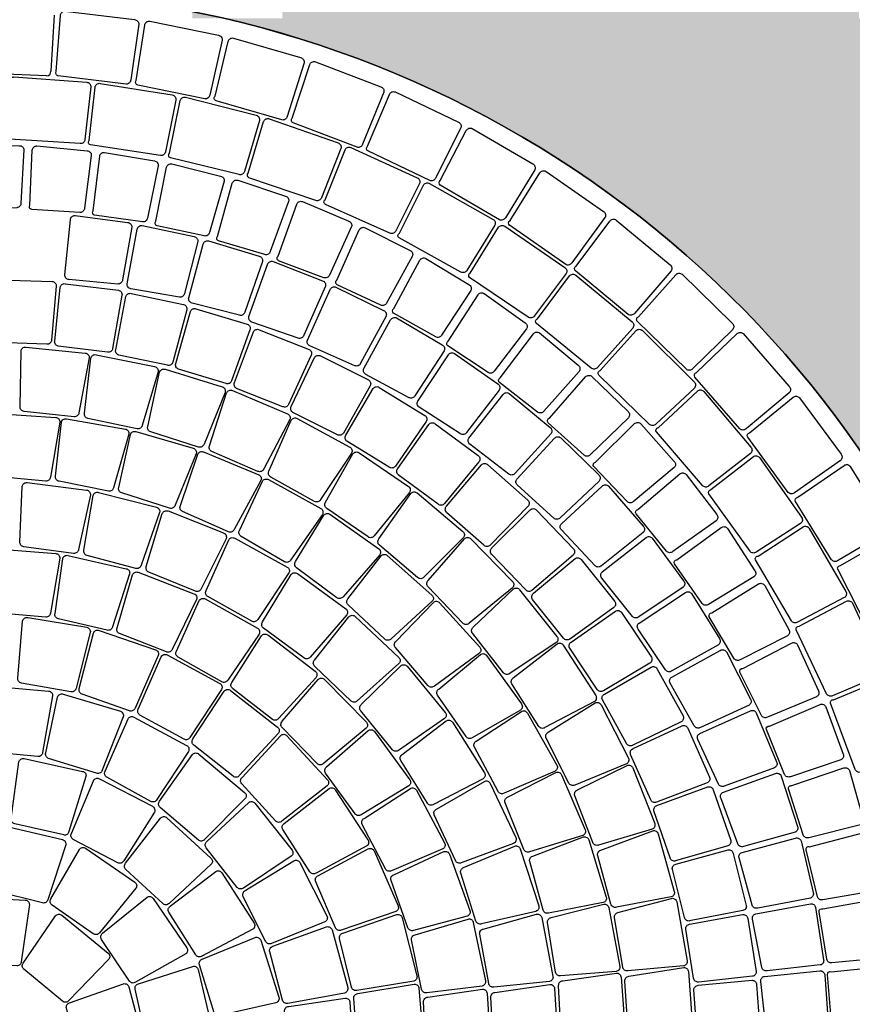
# Model space of a CAD drawing. Units: millimetres. Extents: x -301501 to 32116, y -550555 to -136188.
# Drawn here: x -178584 to -173963, y -197750 to -192286 of the extents above; entities that cross this region are included whole.
import ezdxf

# ---------------------------------------------------------------- set-up
doc = ezdxf.new("R2010")
doc.units = ezdxf.units.MM
doc.header["$LTSCALE"] = 100
doc.layers.add('A-SIDEWALK', color=67, linetype='Continuous')
doc.layers.add('DRIVEWAY', color=1, linetype='Continuous')

msp = doc.modelspace()

# ---------------------------------------------------------------- hatches: boundary and pattern name
at = {"layer": 'A-SIDEWALK'}
h = msp.add_hatch(dxfattribs=at)
h.set_pattern_fill('081', color=256, scale=500, style=0, pattern_type=2)
h.set_pattern_definition([(0, (0, 0), (0, 500), [375, -125]), (90, (125, 0), (-500, 3e-14), [375, -125]), (0, (125, 125), (0, 500), [375, -125]), (90, (250, 125), (-500, 3e-14), [375, -125]), (0, (250, 250), (0, 500), [375, -125]), (90, (375, 250), (-500, 3e-14), [375, -125]), (0, (375, 375), (0, 500), [375, -125]), (90, (500, 375), (-500, 3e-14), [375, -125])])
edge = h.paths.add_edge_path()
edge.add_line((-169975.6, -186227.2), (-184075.6, -186227.2))
edge.add_line((-184075.6, -186227.2), (-184075.6, -189710.1))
edge.add_line((-184075.6, -189710.1), (-184775.6, -189710.1))
edge.add_line((-184775.6, -189710.1), (-184775.6, -191777.8))
edge.add_line((-184775.6, -191777.8), (-184525.6, -191777.8))
edge.add_line((-184525.6, -191777.8), (-184525.6, -192277.8))
edge.add_line((-184525.6, -192277.8), (-184775.6, -192277.8))
edge.add_line((-184775.6, -192277.8), (-184775.6, -195127.2))
edge.add_line((-184775.6, -195127.2), (-186075.6, -195127.2))
edge.add_line((-186075.6, -195127.2), (-186075.6, -200927.2))
edge.add_line((-186075.6, -200927.2), (-184775.6, -200927.2))
edge.add_line((-184775.6, -200927.2), (-184775.6, -203577.2))
edge.add_line((-184775.6, -203577.2), (-184525.6, -203577.2))
edge.add_line((-184525.6, -203577.2), (-184525.6, -204077.2))
edge.add_line((-184525.6, -204077.2), (-182025.6, -204077.2))
edge.add_line((-182025.6, -204077.2), (-182025.6, -203577.2))
edge.add_line((-182025.6, -203577.2), (-181525.6, -203577.2))
edge.add_line((-181525.6, -203577.2), (-181525.6, -204077.2))
edge.add_line((-181525.6, -204077.2), (-179025.6, -204077.2))
edge.add_line((-179025.6, -204077.2), (-179025.6, -203921.4))
edge.add_arc((-178775.6, -198027.2), 5899.4, -8.19937, 267.57126, ccw=False)
edge.add_arc((-169775.6, -204027.2), 6050, 99.82774, 121.49712, ccw=False)
edge.add_line((-170808.3, -198066), (-170833.3, -197867.5))
edge.add_arc((-169299.8, -208320.3), 10564.7, 93.66776, 98.34606, ccw=False)
edge.add_line((-169975.6, -197777.2), (-169975.6, -195277.2))
edge.add_line((-169975.6, -195277.2), (-170275.6, -195277.2))
edge.add_line((-170275.6, -195277.2), (-170275.6, -194777.2))
edge.add_line((-170275.6, -194777.2), (-170075.6, -194777.2))
edge.add_line((-170075.6, -194777.2), (-170075.6, -192277.2))
edge.add_line((-170075.6, -192277.2), (-170275.6, -192277.2))
edge.add_line((-170275.6, -192277.2), (-170275.6, -191777.2))
edge.add_line((-170275.6, -191777.2), (-169975.6, -191777.2))
edge.add_line((-169975.6, -191777.2), (-169975.6, -186227.2))
h.paths.add_polyline_path([(-173925.6, -191777.8), (-173925.6, -192277.8), (-173425.6, -192277.8), (-173425.6, -191777.8)], flags=16)
h.paths.add_polyline_path([(-177625.6, -191777.8), (-177625.6, -192277.8), (-177125.6, -192277.8), (-177125.6, -191777.8)], flags=16)
h.paths.add_polyline_path([(-181325.6, -191777.8), (-181325.6, -192277.8), (-180825.6, -192277.8), (-180825.6, -191777.8)], flags=16)

# ---------------------------------------------------------------- linework, layer by layer
msp.add_lwpolyline([(-184525.6, -204077.2), (-182025.6, -204077.2), (-182025.6, -203577.2), (-181525.6, -203577.2), (-181525.6, -204077.2), (-179025.6, -204077.2), (-179025.6, -203921.4, -2.597317), (-172936.5, -198868.6, -0.094833), (-170808.3, -198066), (-170833.3, -197867.5, -0.020416), (-169975.6, -197777.2), (-169975.6, -195277.2), (-170275.6, -195277.2), (-170275.6, -194777.2), (-170075.6, -194777.2), (-170075.6, -192277.2), (-170275.6, -192277.2), (-170275.6, -191777.2), (-169975.6, -191777.2), (-169975.6, -186227.2)], format="xyb", dxfattribs=at)
msp.add_arc((-178775.6, -198027.2), 5899.4, 351.80063, 267.57126, dxfattribs=at)
at = {"layer": 'DRIVEWAY'}
for p, q in [((-178391.8, -192261), (-178410.6, -192572.5)), ((-178434.2, -192597.7), (-178814.1, -192582.8))]:
    msp.add_line(p, q, dxfattribs=at)
for points in [[(-178332.4, -192239.3), (-177946.3, -192285.8, -0.414214), (-177923.1, -192311.4), (-177967.2, -192620.4, -0.414214), (-177992.8, -192643.5), (-178370.2, -192597.8, -0.55361), (-178380.5, -192574.1), (-178358.1, -192262.4, -0.414214)], [(-177862.2, -192294.7), (-177481.1, -192372.5, -0.414214), (-177460.1, -192399.9), (-177529.2, -192704.3, -0.414214), (-177556.6, -192725.3), (-177929, -192648.9, -0.55361), (-177937.4, -192624.4), (-177889.6, -192315.7, -0.414214)], [(-177397.9, -192388.2), (-177024.5, -192496.8, -0.414214), (-177005.8, -192525.9), (-177099.4, -192823.6, -0.414214), (-177128.5, -192842.3), (-177493.4, -192735.8, -0.55361), (-177499.8, -192710.7), (-177427, -192406.9, -0.414214)], [(-176942.9, -192519.2), (-176579.5, -192658, -0.414214), (-176563.3, -192688.5), (-176680.9, -192977.5, -0.414214), (-176711.4, -192993.8), (-177066.4, -192857.9, -0.55361), (-177070.7, -192832.4), (-176973.4, -192535.5, -0.414214)], [(-178616, -192604.1), (-178211.8, -192633.1, -0.414214), (-178189, -192659), (-178221.7, -192951, -0.414214), (-178247.6, -192973.8), (-178639.1, -192949, -0.55361), (-178649.1, -192925.2), (-178642, -192627, -0.414214)], [(-178137.4, -192639.5), (-177737.3, -192704, -0.414214), (-177716.9, -192731.8), (-177775.2, -193019.8, -0.414214), (-177803, -193040.3), (-178190.8, -192981, -0.55361), (-178198.7, -192956.4), (-178165.2, -192659.9, -0.414214)], [(-176500, -192687), (-176149.2, -192854.8, -0.414214), (-176135.5, -192886.6), (-176276.3, -193165.1, -0.414214), (-176308, -193178.8), (-176650.7, -193014.4, -0.55361), (-176652.9, -192988.7), (-176531.7, -192700.7, -0.414214)], [(-177663.7, -192716.9), (-177270.9, -192816.6, -0.414214), (-177253, -192846.1), (-177336.6, -193127.8, -0.414214), (-177366.1, -193145.7), (-177747.1, -193052.4, -0.55361), (-177752.8, -193027.2), (-177693.3, -192734.9, -0.414214)], [(-177198.7, -192836), (-176816.3, -192970, -0.414214), (-176801.1, -193001), (-176909.2, -193274.2, -0.414214), (-176940.2, -193289.4), (-177311.5, -193162.8, -0.55361), (-177314.9, -193137.2), (-177229.8, -192851.2, -0.414214)], [(-176072.3, -192890.2), (-175736.3, -193086.1, -0.414214), (-175725.2, -193118.9), (-175888.3, -193385, -0.414214), (-175921, -193396.1), (-176249.2, -193204.3, -0.55361), (-176249.3, -193178.4), (-176105, -192901.3, -0.414214)], [(-178865.5, -192979.4), (-178585.9, -192985.4, -0.414214), (-178560.8, -193009.2), (-178576.6, -193304.2, -0.414214), (-178600.4, -193329.3), (-178868.4, -193332.7, -0.55361), (-178880.5, -193309.9), (-178889.4, -193004.4, -0.414214)], [(-178488.1, -192986.8), (-178209.6, -193013.7, -0.414214), (-178186.4, -193039.3), (-178224.2, -193332.3, -0.414214), (-178249.8, -193355.5), (-178517.3, -193338.9, -0.55361), (-178527.6, -193315.2), (-178513.7, -193010, -0.414214)], [(-178112.2, -193022.4), (-177836.5, -193070, -0.414214), (-177815.3, -193097.3), (-177874.9, -193386.7, -0.414214), (-177902.2, -193407.9), (-178167.7, -193371.3, -0.55361), (-178176.2, -193347), (-178139.5, -193043.6, -0.414214)], [(-176746.1, -192995.7), (-176377, -193162.9, -0.414214), (-176364.6, -193195.2), (-176496.4, -193457.7, -0.414214), (-176528.6, -193470.2), (-176887.3, -193311.2, -0.55361), (-176888.4, -193285.4), (-176778.3, -193008.1, -0.414214)], [(-177740, -193085.9), (-177468.7, -193154, -0.414214), (-177449.6, -193182.8), (-177530.6, -193467, -0.414214), (-177559.4, -193486.1), (-177821.4, -193429.8, -0.55361), (-177828.1, -193404.8), (-177768.8, -193105, -0.414214)], [(-175662.6, -193127.6), (-175343.7, -193350.3, -0.414214), (-175335.3, -193383.8), (-175519.5, -193635.8, -0.414214), (-175553, -193644.2), (-175864.5, -193426.3, -0.55361), (-175862.5, -193400.5), (-175696.1, -193136, -0.414214)], [(-177373.7, -193177.1), (-177108.2, -193265.3, -0.414214), (-177091.3, -193295.5), (-177193.3, -193572.7, -0.414214), (-177223.5, -193589.6), (-177480.5, -193514, -0.55361), (-177485.3, -193488.6), (-177403.8, -193194, -0.414214)], [(-176309.4, -193194.7), (-175956.5, -193394, -0.414214), (-175946.9, -193427.2), (-176101.5, -193677.1, -0.414214), (-176134.7, -193686.6), (-176477.9, -193496.6, -0.55361), (-176476.7, -193470.7), (-176342.6, -193204.3, -0.414214)], [(-177015.1, -193295.5), (-176757, -193403.3, -0.414214), (-176742.4, -193434.6), (-176864.9, -193703.4, -0.414214), (-176896.2, -193718), (-177146.9, -193623.4, -0.55361), (-177149.8, -193597.7), (-177046.5, -193310.1, -0.414214)], [(-178276.4, -193373.2), (-177984.7, -193411.2, -0.414214), (-177962, -193437.3), (-178013.1, -193730.2, -0.414214), (-178039.2, -193752.9), (-178310.8, -193728.1, -0.414214), (-178333.5, -193702.1), (-178302.4, -193395.9, -0.414214)], [(-175273.6, -193397.7), (-174973.9, -193645.6, -0.414214), (-174968.3, -193679.7), (-175172.4, -193915.8, -0.414214), (-175206.5, -193921.4), (-175499.2, -193678.9, -0.55361), (-175495.1, -193653.3), (-175307.7, -193403.3, -0.414214)], [(-177903.5, -193428.5), (-177615.8, -193489.9, -0.414214), (-177595.3, -193517.6), (-177669.8, -193805.5, -0.414214), (-177697.6, -193826), (-177966.4, -193779.4, -0.414214), (-177986.9, -193751.7), (-177931.3, -193449, -0.414214)], [(-176666.5, -193440.3), (-176417.1, -193567, -0.414214), (-176404.9, -193599.4), (-176547.1, -193858.3, -0.414214), (-176579.4, -193870.6), (-176822.3, -193757.4, -0.55361), (-176823.3, -193731.6), (-176698.8, -193452.5, -0.414214)], [(-175891.9, -193431.6), (-175558, -193661.3, -0.414214), (-175551.5, -193695.2), (-175727.5, -193930.4, -0.414214), (-175761.4, -193937), (-176086.4, -193717.4, -0.55361), (-176083, -193691.8), (-175925.8, -193438.2, -0.414214)], [(-177536.3, -193513.6), (-177254.5, -193597.9, -0.414214), (-177236.3, -193627.2), (-177333.7, -193908.2, -0.414214), (-177363, -193926.4), (-177627.2, -193858.3, -0.414214), (-177645.4, -193829), (-177565.6, -193531.8, -0.414214)], [(-177177.1, -193627.9), (-176903, -193734.7, -0.414214), (-176887.2, -193765.4), (-177006.9, -194037.5, -0.414214), (-177037.6, -194053.4), (-177295.5, -193964.3, -0.414214), (-177311.3, -193933.5), (-177207.8, -193643.8, -0.414214)], [(-176329.6, -193610.7), (-176090.4, -193755.8, -0.414214), (-176080.6, -193788.9), (-176241.8, -194036.5, -0.414214), (-176274.9, -194046.3), (-176508.7, -193915.3, -0.55361), (-176507.8, -193889.5), (-176362.7, -193620.5, -0.414214)], [(-174907.9, -193698.5), (-174629.4, -193970.1, -0.414214), (-174626.6, -194004.5), (-174849.2, -194223.2, -0.414214), (-174883.7, -194226), (-175155.6, -193960.4, -0.55361), (-175149.5, -193935.3), (-174942.3, -193701.4, -0.414214)], [(-178700.5, -193728.8), (-178403.4, -193738.9, -0.414214), (-178381, -193765.2), (-178407, -194064.7, -0.414214), (-178433.4, -194087.1), (-178708.8, -194077.6, -0.414214), (-178731.1, -194051.3), (-178726.9, -193751.2, -0.414214)], [(-175497, -193704.5), (-175184.7, -193962.7, -0.414214), (-175181.2, -193997.1), (-175377.3, -194215.9, -0.414214), (-175411.7, -194219.4), (-175716.1, -193971.9, -0.55361), (-175710.4, -193946.7), (-175531.4, -193708, -0.414214)], [(-178331.3, -193751.2), (-178036.1, -193786.7, -0.414214), (-178016.1, -193814.9), (-178067.8, -194111, -0.414214), (-178095.9, -194131.1), (-178369.5, -194098, -0.414214), (-178389.5, -194069.8), (-178359.5, -193771.2, -0.414214)], [(-176828.3, -193770.8), (-176563.7, -193899.3, -0.414214), (-176550.4, -193931.1), (-176691.6, -194192.8, -0.414214), (-176723.5, -194206.1), (-176973.3, -194096.5, -0.414214), (-176986.6, -194064.7), (-176860.2, -193784.1, -0.414214)], [(-176006.4, -193805.8), (-175778.7, -193968.4, -0.414214), (-175771.4, -194002.2), (-175950.6, -194237, -0.414214), (-175984.4, -194244.3), (-176207.8, -194096.2, -0.55361), (-176204.9, -194070.5), (-176040.1, -193813.1, -0.414214)], [(-177965.4, -193805.2), (-177674.3, -193866, -0.414214), (-177656.8, -193895.8), (-177733.7, -194186.4, -0.414214), (-177763.5, -194203.9), (-178033.2, -194147.5, -0.414214), (-178050.7, -194117.7), (-177995.1, -193822.7, -0.414214)], [(-177605.4, -193890.5), (-177320.6, -193976.1, -0.414214), (-177305.7, -194007.3), (-177407.4, -194290.2, -0.414214), (-177438.6, -194305.1), (-177702.4, -194225.6, -0.414214), (-177717.3, -194194.5), (-177636.6, -193905.4, -0.414214)], [(-176492.1, -193941.3), (-176238.7, -194090.6, -0.414214), (-176228, -194123.5), (-176389.8, -194372.9, -0.414214), (-176422.7, -194383.6), (-176662.9, -194254.3, -0.414214), (-176673.6, -194221.5), (-176525, -193952, -0.414214)], [(-177254.1, -194006.4), (-176977.8, -194116.2, -0.414214), (-176965.6, -194148.5), (-177091.2, -194421.6, -0.414214), (-177123.5, -194433.8), (-177379.6, -194332, -0.414214), (-177391.8, -194299.6), (-177286.5, -194018.6, -0.414214)], [(-175698.6, -194024.6), (-175483.7, -194203.7, -0.414214), (-175479, -194237.9), (-175675.3, -194458.8, -0.414214), (-175709.5, -194463.5), (-175921.2, -194299.1, -0.55361), (-175916.4, -194273.7), (-175732.9, -194029.3, -0.414214)], [(-175127.8, -194011.1), (-174839.6, -194296, -0.414214), (-174839.1, -194330.5), (-175053.8, -194531.1, -0.414214), (-175088.3, -194531.6), (-175369.6, -194258.2, -0.55361), (-175361.8, -194233.6), (-175162.4, -194011.6, -0.414214)], [(-174567.9, -194028.2), (-174312.5, -194321.5, -0.414214), (-174312.5, -194356.1), (-174552.2, -194555.9, -0.414214), (-174586.8, -194555.9), (-174836.2, -194269, -0.55361), (-174828, -194244.5), (-174602.5, -194028.2, -0.414214)], [(-178549.8, -194103.3), (-178219.5, -194136.3, -0.414214), (-178197.7, -194163.1), (-178255.3, -194467.9, -0.414214), (-178282.1, -194489.7), (-178559.4, -194459.8, -0.414214), (-178581.3, -194433.1), (-178576.5, -194125.2, -0.414214)], [(-178160.2, -194145.3), (-177834.9, -194211.1, -0.414214), (-177815.8, -194239.8), (-177903.5, -194537.3, -0.414214), (-177932.3, -194556.5), (-178205.3, -194499.1, -0.414214), (-178224.4, -194470.3), (-178189, -194164.4, -0.414214)], [(-176914.1, -194152.1), (-176648.2, -194285.2, -0.414214), (-176638.9, -194318.5), (-176787.5, -194579.8, -0.414214), (-176820.8, -194589.1), (-177067.1, -194465.7, -0.414214), (-177076.5, -194432.4), (-176947.4, -194161.4, -0.414214)], [(-176170.7, -194138.3), (-175930.2, -194307.5, -0.414214), (-175922.1, -194341.1), (-176103.5, -194576.8, -0.414214), (-176137.1, -194584.8), (-176366.1, -194436.6, -0.414214), (-176374.2, -194402.9), (-176204.3, -194146.3, -0.414214)], [(-177776.7, -194225.9), (-177459.6, -194323.7, -0.414214), (-177443.5, -194354.2), (-177560.4, -194641.5, -0.414214), (-177590.9, -194657.7), (-177856.8, -194573.4, -0.414214), (-177873, -194542.8), (-177807.3, -194242, -0.414214)], [(-175408.1, -194265.7), (-175207.2, -194460.4, -0.414214), (-175205.1, -194494.9), (-175417.3, -194700.4, -0.414214), (-175451.8, -194702.6), (-175650.5, -194522.8, -0.55361), (-175643.9, -194497.9), (-175442.6, -194267.9, -0.414214)], [(-177403.2, -194344.2), (-177097.4, -194473.1, -0.414214), (-177084.4, -194505.1), (-177229.3, -194779.3, -0.414214), (-177261.3, -194792.4), (-177517.5, -194682, -0.414214), (-177530.5, -194650), (-177435.2, -194357.2, -0.414214)], [(-176587.9, -194326.5), (-176334.4, -194481.9, -0.414214), (-176328, -194515.9), (-176498.5, -194763.5, -0.414214), (-176532.4, -194769.9), (-176767.3, -194625.7, -0.414214), (-176773.7, -194591.8), (-176621.8, -194332.9, -0.414214)], [(-174787.2, -194349.3), (-174525.2, -194658.5, -0.414214), (-174527.8, -194692.9), (-174759.4, -194873.7, -0.414214), (-174793.8, -194871.2), (-175049.8, -194574, -0.55361), (-175039.8, -194550.1), (-174821.6, -194346.7, -0.414214)], [(-175866.3, -194360.5), (-175640.1, -194548.6, -0.414214), (-175634.8, -194582.7), (-175834.6, -194803, -0.414214), (-175868.7, -194808.2), (-176085, -194642.1, -0.414214), (-176090.3, -194607.9), (-175900.4, -194365.8, -0.414214)], [(-174256, -194384.5), (-174025.3, -194697.6, -0.414214), (-174028.1, -194732.1), (-174283.3, -194911.6, -0.414214), (-174317.8, -194908.9), (-174543, -194602.6, -0.55361), (-174532.8, -194578.8), (-174290.4, -194381.7, -0.414214)], [(-178714.4, -194472.3), (-178383.6, -194493.1, -0.414214), (-178361.2, -194519.4), (-178413.1, -194824.1, -0.414214), (-178439.4, -194846.5), (-178717.3, -194821.8, -0.414214), (-178739.6, -194795.4), (-178740.7, -194494.6, -0.414214)], [(-178323.7, -194500.6), (-177997.2, -194557.7, -0.414214), (-177977.8, -194586.3), (-178062.9, -194883.4, -0.414214), (-178091.5, -194902.8), (-178365, -194847.6, -0.414214), (-178384.3, -194819), (-178352.3, -194519.9, -0.414214)], [(-177043.3, -194499.2), (-176751.8, -194657.9, -0.414214), (-176742.1, -194691), (-176913.6, -194949.5, -0.414214), (-176946.8, -194959.2), (-177190.7, -194823.9, -0.414214), (-177200.5, -194790.8), (-177076.4, -194508.9, -0.414214)], [(-176277.8, -194528.2), (-176038.7, -194704.9, -0.414214), (-176035.2, -194739.3), (-176226.4, -194971.3, -0.414214), (-176260.7, -194974.8), (-176482.3, -194811, -0.414214), (-176485.8, -194776.6), (-176312.2, -194531.7, -0.414214)], [(-175136.5, -194527.9), (-174950.6, -194737, -0.414214), (-174951.1, -194771.6), (-175178.1, -194960.7, -0.414214), (-175212.6, -194960.3), (-175397.4, -194766.2, -0.55361), (-175388.9, -194741.8), (-175171, -194527.5, -0.414214)], [(-177938.5, -194571.7), (-177620.2, -194664.4, -0.414214), (-177604.2, -194695), (-177721.4, -194980.9, -0.414214), (-177752, -194997), (-178017.7, -194912.1, -0.414214), (-178033.8, -194881.5), (-177969, -194587.8, -0.414214)], [(-175580.6, -194606.5), (-175370.3, -194812.1, -0.414214), (-175367.8, -194846.6), (-175584.6, -195050.1, -0.414214), (-175619.1, -195052.6), (-175821.4, -194869.6, -0.414214), (-175823.9, -194835.1), (-175615.1, -194609.1, -0.414214)], [(-177563.4, -194684.8), (-177257.3, -194811.9, -0.414214), (-177244.7, -194844.1), (-177392.7, -195115.4, -0.414214), (-177424.8, -195128), (-177679.6, -195014.4, -0.414214), (-177692.2, -194982.2), (-177595.6, -194697.4, -0.414214)], [(-176700.6, -194689.2), (-176426.4, -194876.1, -0.414214), (-176420, -194910.1), (-176616.4, -195150.1, -0.414214), (-176650.4, -195156.6), (-176879.6, -194997.7, -0.414214), (-176886, -194963.7), (-176734.6, -194695.6, -0.414214)], [(-174477.7, -194716.1), (-174244.1, -195047.3, -0.414214), (-174249.7, -195081.4), (-174496.4, -195241, -0.414214), (-174530.5, -195235.4), (-174759.2, -194916.8, -0.55361), (-174747.1, -194893.9), (-174511.8, -194710.5, -0.414214)], [(-175986.3, -194755.9), (-175763.2, -194952.5, -0.414214), (-175762.7, -194987), (-175973.1, -195201.8, -0.414214), (-176007.6, -195202.3), (-176214.3, -195020, -0.414214), (-176214.8, -194985.5), (-176020.8, -194756.4, -0.414214)], [(-173974.1, -194765), (-173769.7, -195095.9, -0.414214), (-173775.3, -195130), (-174044.3, -195288.2, -0.414214), (-174078.4, -195282.6), (-174277.9, -194959, -0.55361), (-174265.8, -194936.1), (-174008.2, -194759.4, -0.414214)], [(-177203.1, -194838.4), (-176912.8, -194998.4, -0.414214), (-176903.8, -195031.8), (-177080.7, -195285.2, -0.414214), (-177114.1, -195294.2), (-177354.8, -195153.3, -0.414214), (-177363.8, -195119.9), (-177236.4, -194847.4, -0.414214)], [(-174885.1, -194809.6), (-174715.5, -195032.1, -0.414214), (-174718.5, -195066.5), (-174959, -195238.1, -0.414214), (-174993.4, -195235.1), (-175163.2, -195027.8, -0.55361), (-175152.8, -195004.1), (-174919.5, -194806.6, -0.414214)], [(-178542.1, -194854.6), (-178212.8, -194896.2, -0.414214), (-178191.7, -194923.5), (-178257.2, -195226.7, -0.414214), (-178284.5, -195247.9), (-178561, -195210.8, -0.414214), (-178582.2, -195183.5), (-178569.4, -194875.8, -0.414214)], [(-175315.8, -194874.7), (-175122.7, -195096.6, -0.414214), (-175122.9, -195131.1), (-175355.4, -195316.5, -0.414214), (-175390, -195316.2), (-175576.8, -195117.5, -0.414214), (-175576.6, -195083), (-175350.3, -194874.5, -0.414214)], [(-178146.3, -194908.9), (-177824.9, -194991.4, -0.414214), (-177807.3, -195021.2), (-177910.3, -195313.7, -0.414214), (-177940.1, -195331.3), (-178209.7, -195259.9, -0.414214), (-178227.3, -195230.1), (-178176, -194926.5, -0.414214)], [(-176378.6, -194912.4), (-176124.4, -195125.7, -0.414214), (-176121.3, -195160.1), (-176340.7, -195379.4, -0.414214), (-176375.1, -195382.4), (-176587.4, -195201.5, -0.414214), (-176590.4, -195167.1), (-176413, -194915.4, -0.414214)], [(-175715.4, -195007.8), (-175510, -195222.8, -0.414214), (-175512.5, -195257.3), (-175740.6, -195453.1, -0.414214), (-175775, -195450.7), (-175965.3, -195251.3, -0.414214), (-175962.8, -195216.9), (-175749.9, -195005.4, -0.414214)], [(-177760.4, -195012.4), (-177451.9, -195134.5, -0.414214), (-177438.2, -195166.2), (-177577.1, -195443.6, -0.414214), (-177608.8, -195457.3), (-177867.3, -195352.6, -0.414214), (-177881, -195320.9), (-177792.2, -195026.1, -0.414214)], [(-176861.8, -195030.8), (-176590.9, -195221.8, -0.414214), (-176585.7, -195255.9), (-176789.4, -195488.3, -0.414214), (-176823.5, -195493.6), (-177047.3, -195327, -0.414214), (-177052.6, -195292.9), (-176896, -195036, -0.414214)], [(-174655.6, -195109.4), (-174503, -195343.9, -0.414214), (-174508.6, -195378), (-174761.2, -195531.1, -0.414214), (-174795.3, -195525.6), (-174949.1, -195306.1, -0.55361), (-174937, -195283.2), (-174689.7, -195103.8, -0.414214)], [(-174201.9, -195109), (-173998.5, -195459.4, -0.414214), (-174007.1, -195492.9), (-174266.9, -195630.1, -0.414214), (-174300.3, -195621.5), (-174500, -195283.9, -0.55361), (-174486, -195262.2), (-174235.4, -195100.4, -0.414214)], [(-177390.6, -195163.4), (-177099.8, -195323.3, -0.414214), (-177090.1, -195356.4), (-177262.7, -195614.2, -0.414214), (-177295.9, -195623.8), (-177539.3, -195487.6, -0.414214), (-177548.9, -195454.4), (-177423.8, -195173, -0.414214)], [(-176080.4, -195166.5), (-175848.6, -195404.1, -0.414214), (-175849.1, -195438.6), (-176089.1, -195635, -0.414214), (-176123.7, -195634.6), (-176316.9, -195433.4, -0.414214), (-176316.5, -195398.9), (-176114.9, -195166.1, -0.414214)], [(-175073.3, -195163.4), (-174898.7, -195400, -0.414214), (-174901.7, -195434.5), (-175148.4, -195600.5, -0.414214), (-175182.8, -195597.5), (-175353.1, -195384.4, -0.414214), (-175350.1, -195349.9), (-175107.7, -195160.3, -0.414214)], [(-173724.2, -195167.2), (-173547.5, -195513.7, -0.414214), (-173555.8, -195547.2), (-173836.8, -195682.9, -0.414214), (-173870.3, -195674.6), (-174042.8, -195335.8, -0.55361), (-174028.9, -195314), (-173757.7, -195158.9, -0.414214)], [(-178714.4, -195221.6), (-178383.6, -195248.4, -0.414214), (-178361.2, -195274.8), (-178413.1, -195579.4, -0.414214), (-178439.4, -195601.8), (-178717.3, -195577.1, -0.414214), (-178739.6, -195550.8), (-178740.7, -195244, -0.414214)], [(-178315.7, -195258.9), (-177992.1, -195332.5, -0.414214), (-177973.7, -195361.8), (-178068.4, -195655.9, -0.414214), (-178097.7, -195674.3), (-178369.2, -195610.3, -0.414214), (-178387.6, -195581.1), (-178345, -195277.3, -0.414214)], [(-176543.8, -195259.5), (-176295.6, -195479.1, -0.414214), (-176294.1, -195513.6), (-176522.1, -195722.2, -0.414214), (-176556.7, -195723.7), (-176760.7, -195533.5, -0.414214), (-176762.2, -195499), (-176578.3, -195261, -0.414214)], [(-175467.2, -195282), (-175281.1, -195513.9, -0.414214), (-175286.4, -195548.1), (-175530.5, -195723.6, -0.414214), (-175564.7, -195718.2), (-175737, -195503.2, -0.414214), (-175731.7, -195469.1), (-175501.3, -195276.7, -0.414214)], [(-177926.4, -195352.5), (-177616.6, -195471.5, -0.414214), (-177602.5, -195503), (-177738.1, -195780.7, -0.414214), (-177769.7, -195794.8), (-178029.3, -195692.8, -0.414214), (-178043.4, -195661.2), (-177958, -195366.5, -0.414214)], [(-177042.6, -195359.6), (-176774.1, -195554.6, -0.414214), (-176768.7, -195588.7), (-176972.2, -195822.8, -0.414214), (-177006.3, -195828.2), (-177230.7, -195662.5, -0.414214), (-177236.1, -195628.4), (-177076.7, -195365, -0.414214)], [(-175808.9, -195449.1), (-175602, -195708.6, -0.414214), (-175605.9, -195742.9), (-175864.3, -195914.4, -0.414214), (-175898.6, -195910.5), (-176070.9, -195691.1, -0.414214), (-176067, -195656.8), (-175843.3, -195445.2, -0.414214)], [(-174449, -195425.4), (-174314.4, -195670.7, -0.414214), (-174322.5, -195704.3), (-174585.9, -195838.1, -0.414214), (-174619.5, -195830), (-174756.5, -195599.7, -0.55361), (-174742.7, -195577.8), (-174482.6, -195417.3, -0.414214)], [(-174854.9, -195470.6), (-174699.9, -195720.5, -0.414214), (-174705.7, -195754.6), (-174964.9, -195900.2, -0.414214), (-174999, -195894.4), (-175151.5, -195668.3, -0.414214), (-175145.7, -195634.3), (-174888.9, -195464.8, -0.414214)], [(-177554.4, -195500.6), (-177264.7, -195662.4, -0.414214), (-177255.3, -195695.7), (-177429, -195951.2, -0.414214), (-177462.2, -195960.7), (-177704.7, -195822.8, -0.414214), (-177714.1, -195789.5), (-177587.7, -195510, -0.414214)], [(-176252.9, -195521.8), (-176030.3, -195767.4, -0.414214), (-176032.6, -195801.9), (-176282.2, -195984.1, -0.414214), (-176316.7, -195981.8), (-176498.6, -195770.3, -0.414214), (-176496.3, -195735.8), (-176287.3, -195519.5, -0.414214)], [(-173961.9, -195524.6), (-173790.2, -195891.7, -0.414214), (-173801.7, -195924.3), (-174072.7, -196038, -0.414214), (-174105.2, -196026.5), (-174274.3, -195672.5, -0.55361), (-174258.4, -195652.1), (-173994.4, -195513.1, -0.414214)], [(-178539.4, -195603.2), (-178212, -195657.8, -0.414214), (-178191.9, -195685.9), (-178271, -195995.5, -0.414214), (-178299.1, -196015.6), (-178573.9, -195967.5, -0.414214), (-178594, -195939.4), (-178567.5, -195623.3, -0.414214)], [(-176721.9, -195597.8), (-176480, -195825, -0.414214), (-176478.9, -195859.5), (-176710.1, -196066.2, -0.414214), (-176744.7, -196067.3), (-176946.5, -195874.8, -0.414214), (-176947.6, -195840.3), (-176756.4, -195598.9, -0.414214)], [(-175243.4, -195576.6), (-175077.9, -195823.7, -0.414214), (-175086.2, -195857.2), (-175344.5, -196011.1, -0.414214), (-175378, -196002.8), (-175531.3, -195773.8, -0.414214), (-175523, -195740.2), (-175277, -195568.3, -0.414214)], [(-178143.6, -195675.1), (-177829.7, -195782.9, -0.414214), (-177814.5, -195813.9), (-177943.5, -196106.3, -0.414214), (-177974.5, -196121.4), (-178237.7, -196028.8, -0.414214), (-178252.8, -195997.8), (-178174.6, -195690.3, -0.414214)], [(-177207.3, -195700.1), (-176943.5, -195901.5, -0.414214), (-176938.9, -195935.8), (-177147.3, -196164, -0.414214), (-177181.5, -196168.6), (-177401.9, -195997.6, -0.414214), (-177406.5, -195963.4), (-177241.5, -195704.7, -0.414214)], [(-175567, -195757.3), (-175386.9, -196036.1, -0.414214), (-175394.2, -196069.9), (-175668.4, -196214.8, -0.414214), (-175702.2, -196207.5), (-175851.7, -195972, -0.414214), (-175844.4, -195938.3), (-175600.7, -195750, -0.414214)], [(-174266.7, -195756), (-174150.8, -196010.6, -0.414214), (-174161.4, -196043.5), (-174434, -196157.3, -0.414214), (-174466.9, -196146.7), (-174586.3, -195906.8, -0.55361), (-174571, -195886), (-174299.6, -195745.4, -0.414214)], [(-177765.1, -195811.2), (-177473.2, -195969.2, -0.414214), (-177463.4, -196002.3), (-177638.7, -196269.4, -0.414214), (-177671.8, -196279.3), (-177916.1, -196144.6, -0.414214), (-177925.9, -196111.5), (-177798.2, -195821.1, -0.414214)], [(-175992.6, -195814.5), (-175798.4, -196083.1, -0.414214), (-175804.5, -196117.1), (-176072.6, -196270.8, -0.414214), (-176106.6, -196264.7), (-176264.2, -196034.5, -0.414214), (-176258.1, -196000.5), (-176026.6, -195808.4, -0.414214)], [(-174661.8, -195794.3), (-174527.5, -196056, -0.414214), (-174536, -196089.4), (-174806.1, -196213.8, -0.414214), (-174839.6, -196205.3), (-174973.5, -195967.6, -0.414214), (-174964.9, -195934.1), (-174695.3, -195785.8, -0.414214)], [(-176433.6, -195874.4), (-176222.1, -196130.1, -0.414214), (-176225.3, -196164.5), (-176480.6, -196340.6, -0.414214), (-176515, -196337.3), (-176691.2, -196121, -0.414214), (-176687.9, -196086.6), (-176468, -195871.1, -0.414214)], [(-175045.8, -195889.3), (-174902.2, -196149.7, -0.414214), (-174913.3, -196182.4), (-175183.9, -196313.5, -0.414214), (-175216.6, -196302.3), (-175349.6, -196061, -0.414214), (-175338.5, -196028.3), (-175078.5, -195878.2, -0.414214)], [(-178754.2, -195982.2), (-178423.6, -196011.6, -0.414214), (-178401.5, -196038.1), (-178456.7, -196352.8, -0.414214), (-178483.2, -196375), (-178760.8, -196348.1, -0.414214), (-178783, -196321.6), (-178780.7, -196004.3, -0.414214)], [(-176892, -195947), (-176659.6, -196183.9, -0.414214), (-176660, -196218.4), (-176898.7, -196414.7, -0.414214), (-176933.2, -196414.4), (-177127, -196213.8, -0.414214), (-177126.7, -196179.2), (-176926.6, -195946.7, -0.414214)], [(-173759.5, -195959.8), (-173621, -196340.7, -0.414214), (-173635.4, -196372.1), (-173915.3, -196461.4, -0.414214), (-173946.7, -196447.1), (-174083.8, -196079.6, -0.55361), (-174066.2, -196060.7), (-173791, -195945.5, -0.414214)], [(-178343, -196028.3), (-178025.1, -196123.7, -0.414214), (-178008.7, -196154.2), (-178126.2, -196451.3, -0.414214), (-178156.6, -196467.7), (-178423.1, -196385.4, -0.414214), (-178439.5, -196355), (-178373.4, -196044.7, -0.414214)], [(-177414.1, -196007.8), (-177152.2, -196211.6, -0.414214), (-177148, -196245.9), (-177364.9, -196480.5, -0.414214), (-177399.1, -196484.8), (-177617.9, -196311.8, -0.414214), (-177622.2, -196277.5), (-177448.4, -196012.1, -0.414214)], [(-175356.9, -196088.1), (-175205.5, -196383.4, -0.414214), (-175216.1, -196416.3), (-175503.4, -196533.2, -0.414214), (-175536.3, -196522.6), (-175661.6, -196273.4, -0.414214), (-175651, -196240.5), (-175389.8, -196077.5, -0.414214)], [(-174109.6, -196099.3), (-174013, -196361.9, -0.414214), (-174026, -196393.9), (-174306.4, -196487, -0.414214), (-174338.4, -196474), (-174439.5, -196225.8, -0.55361), (-174422.7, -196206.2), (-174141.6, -196086.3, -0.414214)], [(-175766, -196134.1), (-175602.6, -196422.5, -0.414214), (-175612.4, -196455.6), (-175895.8, -196578.8, -0.414214), (-175928.9, -196569), (-176060.2, -196322.9, -0.414214), (-176050.4, -196289.7), (-175799.2, -196124.3, -0.414214)], [(-174495.5, -196132.6), (-174382.6, -196404.2, -0.414214), (-174393.8, -196436.9), (-174673, -196539.1, -0.414214), (-174705.7, -196527.9), (-174820.1, -196280.2, -0.414214), (-174808.9, -196247.5), (-174528.2, -196121.4, -0.414214)], [(-177949.4, -196156.3), (-177657.3, -196313.8, -0.414214), (-177647.4, -196346.9), (-177822.2, -196614.3, -0.414214), (-177855.3, -196624.2), (-178099.8, -196490, -0.414214), (-178109.8, -196456.9), (-177982.5, -196166.3, -0.414214)], [(-176182.2, -196184.9), (-176004.4, -196465.1, -0.414214), (-176012, -196498.8), (-176287.3, -196641.5, -0.414214), (-176321.1, -196634), (-176468.7, -196397.3, -0.414214), (-176461.2, -196363.6), (-176216, -196177.3, -0.414214)], [(-174875.9, -196217.9), (-174755.1, -196489.6, -0.414214), (-174769.1, -196521.2), (-175049.9, -196628.6, -0.414214), (-175081.5, -196614.7), (-175193.3, -196362.8, -0.414214), (-175179.3, -196331.2), (-174907.5, -196204, -0.414214)], [(-177100.3, -196259.4), (-176875.5, -196503.6, -0.414214), (-176877, -196538.1), (-177129.5, -196733.8, -0.414214), (-177164, -196732.4), (-177351.4, -196525.7, -0.414214), (-177349.9, -196491.2), (-177134.8, -196258, -0.414214)], [(-176615.2, -196236.2), (-176418.8, -196503.8, -0.414214), (-176424.1, -196537.9), (-176688.3, -196698.3, -0.414214), (-176722.4, -196693), (-176885.7, -196466.8, -0.414214), (-176880.5, -196432.7), (-176649.3, -196231, -0.414214)], [(-177589.8, -196361), (-177335.3, -196574, -0.414214), (-177332.2, -196608.4), (-177557.3, -196835.2, -0.414214), (-177591.7, -196838.2), (-177804.2, -196657.5, -0.414214), (-177807.3, -196623.1), (-177624.2, -196364, -0.414214)], [(-178558.9, -196386.5), (-178234.7, -196457.4, -0.414214), (-178216, -196486.5), (-178310.5, -196791.7, -0.414214), (-178339.6, -196810.3), (-178611.6, -196748.6, -0.414214), (-178630.2, -196719.6), (-178588, -196405.1, -0.414214)], [(-175180.8, -196438.1), (-175059.6, -196747, -0.414214), (-175073.4, -196778.7), (-175370.9, -196866.4, -0.414214), (-175402.6, -196852.6), (-175502.5, -196592.2, -0.414214), (-175488.6, -196560.5), (-175212.5, -196424.3, -0.414214)], [(-175576.1, -196476.7), (-175445.3, -196781.3, -0.414214), (-175458.7, -196813.1), (-175753.9, -196904.4, -0.414214), (-175785.8, -196891), (-175889.2, -196631.9, -0.414214), (-175875.8, -196600.1), (-175607.9, -196463.3, -0.414214)], [(-174356.9, -196483.2), (-174266.3, -196762.9, -0.414214), (-174280, -196794.6), (-174566.6, -196874, -0.414214), (-174598.3, -196860.2), (-174692.3, -196604.2, -0.414214), (-174678.5, -196572.5), (-174388.6, -196469.4, -0.414214)], [(-173978.6, -196453.4), (-173901.9, -196722.5, -0.414214), (-173917.2, -196753.4), (-174203.8, -196825.3, -0.414214), (-174234.8, -196809.9), (-174317, -196554.9, -0.55361), (-174298.8, -196536.6), (-174009.5, -196438.1, -0.414214)], [(-178141.6, -196498.5), (-177846.8, -196650.9, -0.414214), (-177836.3, -196683.8), (-178006.5, -196954.2, -0.414214), (-178039.5, -196964.7), (-178286.2, -196834.7, -0.414214), (-178296.7, -196801.7), (-178174.5, -196509, -0.414214)], [(-175971.8, -196524.4), (-175830.5, -196824.7, -0.414214), (-175842.2, -196857.2), (-176133.3, -196964.3, -0.414214), (-176165.8, -196952.6), (-176282.6, -196699.3, -0.414214), (-176270.9, -196666.8), (-176004.3, -196512.7, -0.414214)], [(-176832.2, -196559.3), (-176650.7, -196837.1, -0.414214), (-176657.8, -196870.9), (-176939.1, -197022.4, -0.414214), (-176972.9, -197015.3), (-177123.7, -196780.6, -0.414214), (-177116.6, -196746.8), (-176866, -196552.2, -0.414214)], [(-176382.3, -196561.9), (-176226, -196854.7, -0.414214), (-176236.1, -196887.8), (-176520.4, -197008.8, -0.414214), (-176553.5, -196998.8), (-176682.9, -196751.7, -0.414214), (-176672.8, -196718.6), (-176415.3, -196551.9, -0.414214)], [(-174734.8, -196559.8), (-174637.8, -196840.9, -0.414214), (-174654.4, -196871.2), (-174943.4, -196954.1, -0.414214), (-174973.7, -196937.5), (-175063.4, -196676.9, -0.414214), (-175046.9, -196646.6), (-174765.1, -196543.2, -0.414214)], [(-177278.6, -196633.8), (-177072.2, -196893.7, -0.414214), (-177076.2, -196928), (-177342.3, -197104.8, -0.414214), (-177376.6, -197100.9), (-177548.4, -196881.1, -0.414214), (-177544.5, -196846.8), (-177312.9, -196629.8, -0.414214)], [(-177767.5, -196714.7), (-177522.2, -196938.2, -0.414214), (-177520.6, -196972.7), (-177755, -197189.8, -0.414214), (-177789.5, -197191.4), (-177994.3, -197002, -0.414214), (-177995.9, -196967.5), (-177802.1, -196716.3, -0.414214)], [(-178669.1, -196759.7), (-178346.2, -196836.3, -0.414214), (-178328, -196865.8), (-178427.8, -197169.3, -0.414214), (-178457.3, -197187.4), (-178728.1, -197120.9, -0.414214), (-178746.3, -197091.5), (-178698.5, -196777.9, -0.414214)], [(-175040.4, -196803.9), (-174950.6, -197123.4, -0.414214), (-174967.5, -197153.5), (-175272.2, -197211.2, -0.414214), (-175302.4, -197194.3), (-175375.8, -196925.2, -0.414214), (-175358.9, -196895.1), (-175070.6, -196787, -0.414214)], [(-173874.4, -196816.3), (-173818, -197090.3, -0.414214), (-173835.6, -197120), (-174126.8, -197170.3, -0.414214), (-174156.5, -197152.7), (-174219.5, -196892.2, -0.55361), (-174199.9, -196875.3), (-173904.1, -196798.7, -0.414214)], [(-175424.9, -196838.1), (-175328.4, -197155.2, -0.414214), (-175345.3, -197185.4), (-175648.8, -197243.6, -0.414214), (-175678.9, -197226.8), (-175753.2, -196957.9, -0.414214), (-175736.4, -196927.8), (-175455.1, -196821.3, -0.414214)], [(-174247, -196843.7), (-174179.2, -197129.9, -0.414214), (-174195.4, -197160.4), (-174487.5, -197216.4, -0.414214), (-174517.9, -197200.2), (-174591, -196937.4, -0.414214), (-174574.8, -196906.9), (-174277.5, -196827.4, -0.414214)], [(-178218.4, -196883.8), (-177945, -197071.9, -0.414214), (-177938.7, -197105.9), (-178141.4, -197352.9, -0.414214), (-178175.4, -197359.1), (-178404, -197199.3, -0.414214), (-178410.2, -197165.3), (-178252.4, -196890.1, -0.414214)], [(-176617.1, -196899.2), (-176483.8, -197203.1, -0.414214), (-176496.3, -197235.3), (-176798.7, -197338.4, -0.414214), (-176830.9, -197325.9), (-176941, -197069.6, -0.414214), (-176928.4, -197037.4), (-176649.3, -196886.6, -0.414214)], [(-176198.1, -196917.4), (-176085.1, -197229.5, -0.414214), (-176099.8, -197260.8), (-176398.4, -197340.2, -0.414214), (-176429.7, -197325.5), (-176522.7, -197062.5, -0.414214), (-176508, -197031.2), (-176229.4, -196902.8, -0.414214)], [(-175805.5, -196887.7), (-175703, -197203.3, -0.414214), (-175718.7, -197234.1), (-176020.9, -197303.9, -0.414214), (-176051.7, -197288.2), (-176135.8, -197022.2, -0.414214), (-176120.1, -196991.5), (-175836.3, -196872, -0.414214)], [(-174623.6, -196912.6), (-174551.2, -197201, -0.414214), (-174570.3, -197229.8), (-174865.4, -197287.5, -0.414214), (-174894.1, -197268.3), (-174961.1, -197001, -0.414214), (-174942, -196972.3), (-174652.3, -196893.5, -0.414214)], [(-177028.8, -196963.7), (-176878.9, -197259.8, -0.414214), (-176889.7, -197292.6), (-177186, -197412.2, -0.414214), (-177218.8, -197401.4), (-177342.8, -197151.6, -0.414214), (-177332, -197118.8), (-177061.6, -196952.9, -0.414214)], [(-177462.2, -197020.3), (-177283.1, -197299.7, -0.414214), (-177290.4, -197333.4), (-177573.1, -197482.5, -0.414214), (-177606.8, -197475.1), (-177755.5, -197239.1, -0.414214), (-177748.2, -197205.4), (-177495.9, -197012.9, -0.414214)], [(-178884.7, -197153.1), (-178553.3, -197171.2, -0.414214), (-178530.2, -197197), (-178574.7, -197513.4, -0.414214), (-178600.4, -197536.4), (-178878.8, -197519, -0.414214), (-178901.8, -197493.3), (-178910.4, -197176.1, -0.414214)], [(-177843, -197162.3), (-177656, -197436.5, -0.414214), (-177662.4, -197470.4), (-177940.6, -197627.5, -0.414214), (-177974.6, -197621.1), (-178130, -197389.5, -0.414214), (-178123.6, -197355.5), (-177876.9, -197155.9, -0.414214)], [(-174937.2, -197181.9), (-174879.6, -197508.7, -0.414214), (-174899.4, -197537), (-175208.4, -197564.1, -0.414214), (-175236.7, -197544.2), (-175283, -197269.2, -0.414214), (-175263.2, -197240.9), (-174965.5, -197162.1, -0.414214)], [(-173797.6, -197186), (-173761.8, -197463.4, -0.414214), (-173781.7, -197491.7), (-174075.8, -197520.1, -0.414214), (-174104.1, -197500.3), (-174147.4, -197235.9, -0.55361), (-174126.6, -197220.5), (-173825.9, -197166.2, -0.414214)], [(-175314.4, -197213.9), (-175253.4, -197539.7, -0.414214), (-175273.5, -197567.9), (-175581.5, -197592.4, -0.414214), (-175609.7, -197572.3), (-175653.9, -197296.9, -0.414214), (-175633.9, -197268.8), (-175342.6, -197193.9, -0.414214)], [(-174166.5, -197212), (-174121.9, -197502.7, -0.414214), (-174140.5, -197531.7), (-174436.1, -197564.1, -0.414214), (-174465.2, -197545.4), (-174516.9, -197277.6, -0.414214), (-174498.2, -197248.6), (-174195.5, -197193.3, -0.414214)], [(-178350, -197255.9), (-178092.6, -197465.4, -0.414214), (-178089.1, -197499.8), (-178311, -197729.6, -0.414214), (-178345.4, -197733.2), (-178560.4, -197555.4, -0.414214), (-178563.9, -197521.1), (-178384.4, -197259.5, -0.414214)], [(-176460.9, -197269.9), (-176379.4, -197591.6, -0.414214), (-176397.1, -197621.3), (-176712.3, -197673.2, -0.414214), (-176742, -197655.5), (-176808.4, -197384.6, -0.414214), (-176790.7, -197354.9), (-176490.5, -197252.2, -0.414214)], [(-176066.4, -197295.6), (-175999, -197620.5, -0.414214), (-176017.9, -197649.4), (-176324.9, -197685.5, -0.414214), (-176353.7, -197666.5), (-176408.3, -197393, -0.414214), (-176389.3, -197364.1), (-176095.3, -197276.6, -0.414214)], [(-175686.1, -197268.9), (-175624, -197594.9, -0.414214), (-175643.4, -197623.5), (-175952, -197654.8, -0.414214), (-175980.5, -197635.4), (-176030.7, -197361, -0.414214), (-176011.3, -197332.5), (-175714.7, -197249.5, -0.414214)], [(-174543.1, -197273.7), (-174495.8, -197567.2, -0.414214), (-174517.3, -197594.3), (-174816.2, -197626.3, -0.414214), (-174843.3, -197604.8), (-174887, -197332.8, -0.414214), (-174865.5, -197305.7), (-174570.2, -197252.2, -0.414214)], [(-176850.4, -197337.1), (-176763.2, -197657.3, -0.414214), (-176780.4, -197687.3), (-177094.7, -197744.8, -0.414214), (-177124.7, -197727.6), (-177195.9, -197458, -0.414214), (-177178.7, -197428), (-176880.4, -197319.9, -0.414214)], [(-177246.3, -197394.6), (-177145.6, -197710.8, -0.414214), (-177161.5, -197741.5), (-177473.1, -197812.3, -0.414214), (-177503.7, -197796.4), (-177586.3, -197530, -0.414214), (-177570.5, -197499.3), (-177277, -197378.7, -0.414214)], [(-177593.5, -197557.7), (-177518.2, -197880.9, -0.414214), (-177536.4, -197910.2), (-177852.6, -197956.1, -0.414214), (-177882, -197937.9), (-177943.2, -197665.8, -0.414214), (-177924.9, -197636.4), (-177622.9, -197539.4, -0.414214)], [(-174872.1, -197568.3), (-174847.3, -197899.2, -0.414214), (-174869.8, -197925.4), (-175180, -197921.5, -0.414214), (-175206.2, -197899), (-175224.9, -197620.7, -0.414214), (-175202.3, -197594.5), (-174898.3, -197545.8, -0.414214)], [(-174115.8, -197585.5), (-174094.7, -197878.8, -0.414214), (-174115.7, -197906.3), (-174412.9, -197914.8, -0.414214), (-174440.4, -197893.9), (-174470.4, -197622.7, -0.414214), (-174449.4, -197595.3), (-174143.3, -197564.5, -0.414214)], [(-173748.6, -197560.3), (-173733.7, -197839.7, -0.414214), (-173755.6, -197866.4), (-174051, -197872.8, -0.414214), (-174077.7, -197850.9), (-174101.2, -197583.9, -0.55361), (-174079.3, -197570.2), (-173775.4, -197538.5, -0.414214)], [(-175246, -197599.6), (-175221.2, -197930.1, -0.414214), (-175244.2, -197955.9), (-175553.1, -197946.4, -0.414214), (-175578.9, -197923.4), (-175592.5, -197644.8, -0.414214), (-175569.5, -197619), (-175271.7, -197576.6, -0.414214)], [(-174494, -197640.3), (-174472.1, -197936.9, -0.414214), (-174495.9, -197961.9), (-174796.4, -197968.2, -0.414214), (-174821.5, -197944.4), (-174841.7, -197669.6, -0.414214), (-174817.9, -197644.5), (-174519.1, -197616.6, -0.414214)], [(-177977.9, -197653.4), (-177892.8, -197974.2, -0.414214), (-177910.2, -198004.1), (-178224.8, -198059.6, -0.414214), (-178254.7, -198042.2), (-178324.2, -197772.1, -0.414214), (-178306.8, -197742.2), (-178007.8, -197636.1, -0.414214)], [(-176367.8, -197661.2), (-176340.4, -197991.9, -0.414214), (-176362.7, -198018.3), (-176682.2, -198017.6, -0.414214), (-176708.6, -197995.3), (-176729.5, -197717.2, -0.414214), (-176707.1, -197690.8), (-176394.1, -197638.9, -0.414214)], [(-175989.8, -197688.6), (-175969.3, -198019.8, -0.414214), (-175992.2, -198045.7), (-176301.2, -198037.7, -0.414214), (-176327.1, -198014.9), (-176342.1, -197736.3, -0.414214), (-176319.3, -197710.4), (-176015.7, -197665.7, -0.414214)], [(-175615.5, -197662.1), (-175594.6, -197993.4, -0.414214), (-175617.5, -198019.3), (-175927.6, -198011.7, -0.414214), (-175953.5, -197988.8), (-175968.8, -197710.3, -0.414214), (-175946, -197684.4), (-175641.4, -197639.3, -0.414214)], [(-176750.9, -197738.7), (-176730, -198070, -0.414214), (-176752.8, -198095.9), (-177072.3, -198089, -0.414214), (-177098.2, -198066.1), (-177113.6, -197787.6, -0.414214), (-177090.8, -197761.7), (-176776.8, -197715.9, -0.414214)]]:
    msp.add_lwpolyline(points, format="xyb", close=True, dxfattribs=at)
msp.add_arc((-178435, -192573.2), 24.4, 271.7952, 1.7952, dxfattribs=at)

doc.saveas('drawing.dxf')
